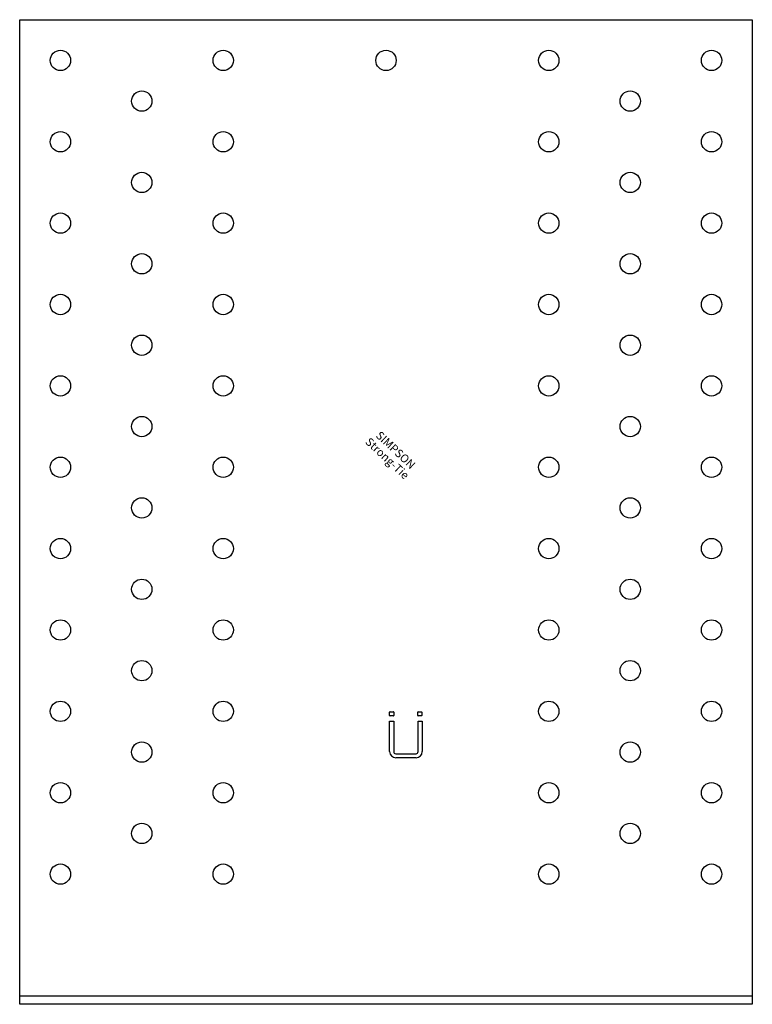
# Model space of a CAD drawing. Extents: x -90 to 90, y -2 to 240.
import ezdxf
from ezdxf.enums import TextEntityAlignment as Align

# ---------------------------------------------------------------- set-up
doc = ezdxf.new("R2010")
doc.units = 0
doc.layers.get('0').update_dxf_attribs({"linetype": 'CONTINUOUS'})
doc.styles.add('SST', font='romans.shx')

# ---------------------------------------------------------------- blocks, each defined once
blk = doc.blocks.new('SIMPSON-STRONG-TIE')
at = {"linetype": 'CONTINUOUS', "style": 'SST'}
for s, p in [('SIMPSON', (0, 0)), ('Strong-Tie', (-2.05, -2.05))]:
    blk.add_text(s, height=2, rotation=316.9415, dxfattribs=at).set_placement(p, align=Align.CENTER)

msp = doc.modelspace()

# ---------------------------------------------------------------- linework, layer by layer
for p, q in [((-90, 240), (90, 240)), ((-90, -2), (-90, 240)), ((90, 240), (90, -2)), ((90, -2), (-90, -2))]:
    msp.add_line(p, q)
at = {"color": 8}
for p, q in [((0.89, 69), (0.89, 69.8)), ((0.99, 69.9), (1.79, 69.9)), ((1.79, 68.9), (0.99, 68.9)), ((1.89, 69.8), (1.89, 69)), ((7.79, 69), (7.79, 69.8)), ((7.89, 69.9), (8.69, 69.9)), ((8.69, 68.9), (7.89, 68.9)), ((8.79, 69.8), (8.79, 69)), ((0.89, 60.1), (0.89, 67.6)), ((0.89, 67.6), (1.89, 67.6)), ((1.89, 67.6), (1.89, 60.1)), ((7.89, 60.1), (7.89, 67.6)), ((7.89, 67.6), (8.89, 67.6)), ((8.89, 67.6), (8.89, 60.1)), ((2.39, 59.6), (7.39, 59.6)), ((7.39, 58.6), (2.39, 58.6)), ((90, 0), (-90, 0))]:
    msp.add_line(p, q, dxfattribs=at)
for centre in [(-80, 230), (-40, 230), (0, 230), (40, 230), (80, 230), (-60, 220), (60, 220), (-80, 210), (-40, 210), (40, 210), (80, 210), (-60, 200), (60, 200), (-80, 190), (-40, 190), (40, 190), (80, 190), (-60, 180), (60, 180), (-80, 170), (-40, 170), (40, 170), (80, 170), (-60, 160), (60, 160), (-80, 150), (-40, 150), (40, 150), (80, 150), (-60, 140), (60, 140), (-80, 130), (-40, 130), (40, 130), (80, 130), (-60, 120), (60, 120), (-80, 110), (-40, 110), (40, 110), (80, 110), (-60, 100), (60, 100), (-80, 90), (-40, 90), (40, 90), (80, 90), (-60, 80), (60, 80), (-80, 70), (-40, 70), (40, 70), (80, 70), (-60, 60), (60, 60), (-80, 50), (-40, 50), (40, 50), (80, 50), (-60, 40), (60, 40), (-80, 30), (-40, 30), (40, 30), (80, 30)]:
    msp.add_circle(centre, 2.5)
for centre, radius, start, end in [((0.99, 69.8), 0.1, 90, 180), ((0.99, 69), 0.1, 180, 270), ((1.79, 69.8), 0.1, 0, 90), ((1.79, 69), 0.1, 270, 0), ((7.89, 69.8), 0.1, 90, 180), ((7.89, 69), 0.1, 180, 270), ((8.69, 69.8), 0.1, 0, 90), ((8.69, 69), 0.1, 270, 0), ((2.39, 60.1), 1.5, 180, 270), ((2.39, 60.1), 0.5, 180, 270), ((7.39, 60.1), 0.5, 270, 0), ((7.39, 60.1), 1.5, 270, 0)]:
    msp.add_arc(centre, radius, start, end, dxfattribs=at)

# ---------------------------------------------------------------- block references
msp.add_blockref('SIMPSON-STRONG-TIE', (1.69, 133.5))

doc.saveas('drawing.dxf')
